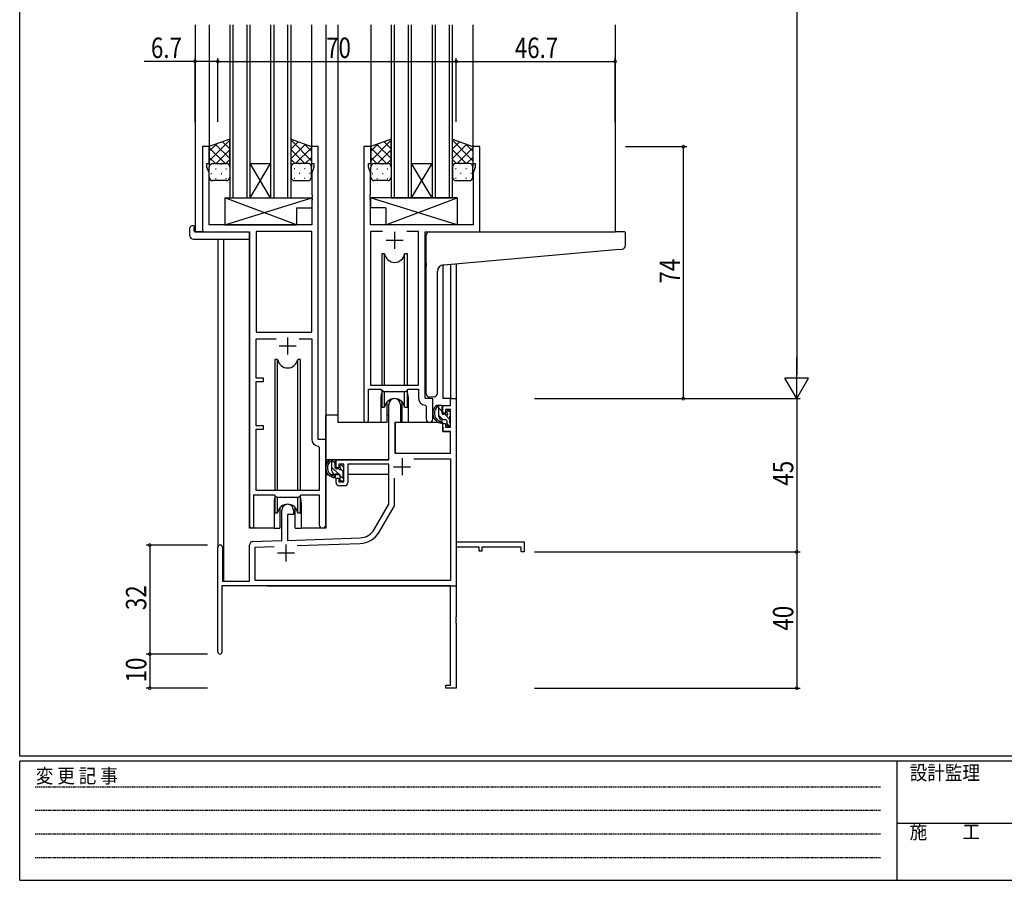
# Model space of a CAD drawing. Extents: x 0 to 793, y 0 to 564.
# Drawn here: x 3 to 292, y 0 to 253 of the extents above; entities that cross this region are included whole.
import ezdxf

# ---------------------------------------------------------------- set-up
doc = ezdxf.new("R2010")
doc.units = 0
doc.linetypes.add('HIDDEN', pattern=[0.375, 0.25, -0.125])
for name, color, linetype in [('YKK_11', 7, 'CONTINUOUS'), ('YKK_12', 2, 'CONTINUOUS'), ('YKK_13', 4, 'CONTINUOUS'), ('YKK_D', 6, 'CONTINUOUS'), ('YKK_ZWAK', 7, 'CONTINUOUS')]:
    doc.layers.add(name, color=color, linetype=linetype)
doc.styles.get("Standard").update_dxf_attribs({"font": 'ROMANS.SHX', "bigfont": 'EXTFONT.SHX'})
doc.styles.add('YKK_OSSTYLE1', font='romans.shx', dxfattribs={"width": 0.9, "bigfont": 'EXTFONT.SHX'})

# ---------------------------------------------------------------- blocks, each defined once
blk = doc.blocks.new('A201')
at = {"layer": 'YKK_ZWAK', "color": 254, "linetype": 'Continuous'}
for p, q in [((21, 35), (21, 410)), ((571, 35), (21, 35)), ((544, 34), (21, 34)), ((21, 9), (21, 34)), ((205, 34), (205, 9)), ((21, 9), (544, 9))]:
    blk.add_line(p, q, dxfattribs=at)
at = {"layer": 'YKK_ZWAK', "color": 131, "linetype": 'HIDDEN'}
for p, q in [((24.28, 28.63), (201.57, 28.63)), ((24.28, 23.68), (201.57, 23.68)), ((24.28, 18.74), (201.57, 18.74)), ((24.28, 13.79), (201.57, 13.79))]:
    blk.add_line(p, q, dxfattribs=at)
at = {"layer": 'YKK_ZWAK', "color": 131, "linetype": 'Continuous'}
blk.add_line((205, 21), (297, 21), dxfattribs=at)
at = {"layer": 'YKK_ZWAK', "color": 131, "linetype": 'Continuous', "style": 'YKK_OSSTYLE1', "width": 0.9}
for s, p in [('設計監理', (207.69, 30.05)), ('変 更 記 事', (24.37, 29.39)), ('施\u3000\u3000工', (207.69, 17.68))]:
    blk.add_text(s, height=3, dxfattribs=at).set_placement(p)

msp = doc.modelspace()

# ---------------------------------------------------------------- linework, layer by layer
at = {"layer": 'YKK_11', "color": 0, "linetype": 'ByBlock', "ltscale": 0.5}
for p, q in [((56.49, 215.4), (56.49, 190.4)), ((58.49, 215.4), (56.49, 215.4)), ((58.49, 210.4), (58.49, 215.4)), ((88.49, 215.4), (88.49, 210.4)), ((90.49, 215.4), (88.49, 215.4)), ((90.49, 129.4), (90.49, 215.4)), ((103.89, 215.4), (103.89, 135.05)), ((105.89, 215.4), (103.89, 215.4)), ((105.89, 210.4), (105.89, 215.4)), ((135.89, 215.4), (135.89, 210.4)), ((137.89, 215.4), (135.89, 215.4)), ((137.89, 190.4), (137.89, 215.4)), ((57.79, 210.4), (58.49, 210.4)), ((57.79, 209.4), (57.79, 210.4)), ((58.42, 207.67), (57.79, 209.4)), ((88.49, 210.4), (89.19, 210.4)), ((89.19, 209.4), (88.56, 207.67)), ((89.19, 210.4), (89.19, 209.4)), ((105.19, 210.4), (105.89, 210.4)), ((105.19, 209.4), (105.19, 210.4)), ((105.82, 207.67), (105.19, 209.4)), ((135.89, 210.4), (136.59, 210.4)), ((136.59, 209.4), (135.96, 207.67)), ((136.59, 210.4), (136.59, 209.4)), ((58.42, 192.4), (58.42, 207.67)), ((88.56, 207.67), (88.56, 201.36)), ((105.82, 201.36), (105.82, 207.67)), ((135.96, 207.67), (135.96, 192.4)), ((88.56, 201.36), (88.68, 201.17)), ((88.68, 200.63), (88.56, 200.44)), ((88.56, 200.44), (88.56, 200.36)), ((88.56, 200.36), (88.68, 200.17)), ((88.68, 199.63), (88.56, 199.44)), ((88.68, 201.17), (88.68, 200.63)), ((88.68, 200.17), (88.68, 199.63)), ((105.7, 201.17), (105.82, 201.36)), ((105.7, 200.63), (105.7, 201.17)), ((105.82, 200.44), (105.7, 200.63)), ((105.7, 200.17), (105.82, 200.36)), ((105.7, 199.63), (105.7, 200.17)), ((105.82, 199.44), (105.7, 199.63)), ((105.82, 200.36), (105.82, 200.44)), ((88.56, 199.44), (88.56, 192.4)), ((105.82, 192.4), (105.82, 199.44)), ((88.56, 192.4), (58.42, 192.4)), ((135.96, 192.4), (105.82, 192.4)), ((56.49, 190.4), (70.29, 190.4)), ((70.29, 190.4), (70.29, 104.05)), ((72.22, 190.47), (72.22, 160.9)), ((72.22, 190.47), (72.22, 160.9)), ((88.56, 190.47), (72.22, 190.47)), ((88.56, 160.9), (88.56, 190.47)), ((105.82, 190.47), (105.82, 145.4)), ((109.3, 190.47), (105.82, 190.47)), ((109.3, 190.47), (105.82, 190.47)), ((119.96, 190.47), (116.47, 190.47)), ((119.96, 145.4), (119.96, 190.47)), ((121.89, 141.4), (121.89, 190.4)), ((121.89, 190.4), (137.89, 190.4)), ((72.22, 160.9), (88.56, 160.9)), ((72.22, 147.4), (72.22, 158.97)), ((72.22, 158.97), (78.14, 158.97)), ((84.84, 158.97), (88.56, 158.97)), ((84.84, 158.97), (88.56, 158.97)), ((88.56, 158.97), (88.56, 129.47)), ((74.39, 147.4), (72.22, 147.4)), ((72.22, 133.4), (72.22, 146.4)), ((72.22, 146.4), (74.39, 146.4)), ((74.39, 146.4), (74.39, 147.4)), ((105.82, 145.4), (119.96, 145.4)), ((105.19, 135.05), (105.19, 144.2)), ((105.19, 144.2), (108.89, 144.2)), ((108.89, 144.2), (109.62, 143.47)), ((109.62, 143.47), (116.16, 143.47)), ((116.16, 143.47), (116.89, 144.2)), ((116.89, 144.2), (119.96, 144.2)), ((119.96, 144.2), (119.96, 141.47)), ((121.87, 139.47), (122.16, 139.17)), ((124.09, 141.4), (121.89, 141.4)), ((122.16, 139.17), (122.16, 135.37)), ((124.09, 135.37), (124.09, 141.4)), ((74.39, 133.4), (72.22, 133.4)), ((74.39, 132.4), (74.39, 133.4)), ((72.22, 114.4), (72.22, 132.4)), ((72.22, 132.4), (74.39, 132.4)), ((90.47, 127.47), (90.76, 127.17)), ((92.69, 129.4), (90.49, 129.4)), ((92.69, 104.37), (92.69, 129.4)), ((90.76, 127.17), (90.76, 114.4)), ((71.59, 104.05), (71.59, 113.2)), ((71.59, 113.2), (77.49, 113.2)), ((90.76, 114.4), (72.22, 114.4)), ((77.49, 113.2), (78.22, 112.47)), ((84.76, 112.47), (85.49, 113.2)), ((85.49, 113.2), (90.76, 113.2)), ((90.76, 113.2), (90.76, 104.37)), ((78.22, 112.47), (84.76, 112.47))]:
    msp.add_line(p, q, dxfattribs=at)
at = {"layer": 'YKK_11', "color": 2, "ltscale": 0.5}
for p, q in [((112.89, 190.4), (112.89, 185.4)), ((110.39, 187.9), (115.39, 187.9)), ((81.49, 159.4), (81.49, 154.4)), ((78.99, 156.9), (83.99, 156.9))]:
    msp.add_line(p, q, dxfattribs=at)
at = {"layer": 'YKK_11', "color": 0, "linetype": 'ByBlock', "lineweight": -2}
for p, q in [((111.19, 123.4), (111.19, 139.7)), ((114.59, 139.7), (114.59, 134.4)), ((127.09, 139.4), (129.36, 139.4)), ((127.09, 137.1), (127.09, 139.4)), ((129.36, 141.4), (130.99, 141.4)), ((129.36, 139.4), (129.36, 141.4)), ((130.99, 141.4), (130.99, 99.4)), ((127.89, 137.1), (127.09, 137.1)), ((127.89, 138.2), (127.89, 137.1)), ((129.36, 138.2), (127.89, 138.2)), ((129.36, 133), (129.36, 138.2)), ((112.99, 134.4), (112.99, 125.4)), ((114.59, 134.4), (112.99, 134.4)), ((127.09, 134.1), (127.89, 134.1)), ((127.09, 131.8), (127.09, 134.1)), ((127.89, 134.1), (127.89, 133)), ((129.36, 131.8), (127.09, 131.8)), ((127.89, 133), (129.36, 133)), ((129.36, 125.4), (129.36, 131.8)), ((112.99, 125.4), (129.36, 125.4)), ((95.69, 123.4), (111.19, 123.4)), ((95.69, 121.1), (95.69, 123.4)), ((96.49, 122.2), (96.49, 121.1)), ((97.99, 122.2), (96.49, 122.2)), ((97.99, 117), (97.99, 122.2)), ((111.19, 122.2), (99.19, 122.2)), ((99.19, 122.2), (99.19, 116.8)), ((111.19, 110.4), (111.19, 122.2)), ((118.5, 123.77), (129.36, 123.77)), ((118.5, 123.77), (129.36, 123.77)), ((129.36, 123.77), (129.36, 88.03)), ((96.49, 121.1), (95.69, 121.1)), ((95.69, 118.1), (96.49, 118.1)), ((95.69, 116.8), (95.69, 118.1)), ((96.49, 118.1), (96.49, 117)), ((96.49, 117), (97.99, 117)), ((98.19, 115.8), (96.69, 115.8)), ((112.82, 109.96), (112.82, 118.1)), ((106.93, 103.03), (111.19, 110.4)), ((108.34, 102.22), (112.82, 109.96)), ((79.79, 99.73), (79.79, 108.7)), ((81.49, 107.4), (81.49, 99.79)), ((83.19, 107.4), (81.49, 107.4)), ((83.19, 108.7), (83.19, 107.4)), ((70.29, 87.8), (70.29, 98.43)), ((71.25, 99.43), (79.79, 99.73)), ((81.49, 99.79), (102.78, 100.53)), ((84.28, 98.26), (102.83, 98.91)), ((130.99, 99.4), (150.99, 99.4)), ((150.99, 99.4), (150.99, 96.4)), ((60.99, 67), (60.99, 97.7)), ((62.39, 97.7), (62.39, 87.8)), ((71.92, 97.83), (77.55, 98.02)), ((71.92, 88.03), (71.92, 97.83)), ((130.99, 97.77), (130.99, 77.36)), ((137.69, 97.77), (130.99, 97.77)), ((137.69, 96.6), (137.69, 97.77)), ((138.49, 96.6), (137.69, 96.6)), ((138.49, 97.77), (138.49, 96.6)), ((150.09, 97.77), (138.49, 97.77)), ((150.09, 96.4), (150.09, 97.77)), ((150.99, 96.4), (150.09, 96.4)), ((62.39, 87.8), (70.29, 87.8)), ((129.36, 88.03), (71.92, 88.03)), ((129.36, 86.4), (62.19, 86.4)), ((62.19, 86.4), (62.19, 67)), ((129.36, 57.3), (129.36, 86.4)), ((130.99, 77.36), (130.87, 77.17)), ((130.87, 77.17), (130.87, 76.63)), ((130.87, 76.63), (130.99, 76.44)), ((130.99, 76.36), (130.87, 76.17)), ((130.87, 76.17), (130.87, 75.63)), ((130.87, 75.63), (130.99, 75.44)), ((130.99, 76.44), (130.99, 76.36)), ((130.99, 75.44), (130.99, 56.4)), ((127.99, 57.3), (129.36, 57.3)), ((127.99, 56.4), (127.99, 57.3)), ((130.99, 56.4), (127.99, 56.4))]:
    msp.add_line(p, q, dxfattribs=at)
at = {"layer": 'YKK_11', "color": 2}
for p, q in [((115.09, 123.9), (115.09, 118.9)), ((112.59, 121.4), (117.59, 121.4)), ((80.99, 98.6), (80.99, 93.6)), ((78.49, 96.1), (83.49, 96.1))]:
    msp.add_line(p, q, dxfattribs=at)
at = {"layer": 'YKK_11', "color": 0, "linetype": 'ByBlock', "lineweight": -2}
for centre, radius, start, end in [((112.89, 139.7), 1.7, 360, 180), ((96.69, 116.8), 1, 180, 270), ((98.19, 116.8), 1, 270, 360), ((81.49, 108.7), 1.7, 360, 180), ((102.6, 105.53), 5, 272, 330), ((102.6, 105.53), 6.63, 272, 330), ((61.69, 97.7), 0.7, 360, 180), ((71.29, 98.43), 1, 92, 180), ((61.59, 67), 0.6, 180, 0)]:
    msp.add_arc(centre, radius, start, end, dxfattribs=at)
at = {"layer": 'YKK_11', "color": 0, "linetype": 'ByBlock', "ltscale": 0.5}
for centre, radius, end in [((121.96, 141.47), 2, 267.5081), ((104.54, 135.05), 0.65, 0), ((123.12, 135.37), 0.965, 0), ((90.56, 129.47), 2, 267.5081), ((91.72, 104.37), 0.965, 0), ((70.94, 104.05), 0.65, 0)]:
    msp.add_arc(centre, radius, 180, end, dxfattribs=at)
at = {"layer": 'YKK_12', "ltscale": 1.5}
for p, q in [((54.29, 251.15), (54.29, 190.4)), ((58.49, 251.15), (58.49, 214.9)), ((64.49, 251.15), (64.49, 200.4)), ((65.49, 200.4), (65.49, 251.15)), ((69.49, 251.15), (69.49, 200.4)), ((70.49, 200.4), (70.49, 251.15)), ((76.49, 251.15), (76.49, 200.4)), ((77.49, 200.4), (77.49, 251.15)), ((81.49, 251.15), (81.49, 200.4)), ((82.49, 200.4), (82.49, 251.15)), ((88.49, 251.15), (88.49, 214.9)), ((92.69, 251.15), (92.69, 103.4)), ((96.19, 251.15), (96.19, 134.4)), ((105.89, 251.15), (105.89, 214.9)), ((111.89, 251.15), (111.89, 200.4)), ((112.89, 200.4), (112.89, 251.15)), ((116.89, 251.15), (116.89, 200.4)), ((117.89, 200.4), (117.89, 251.15)), ((123.89, 251.15), (123.89, 200.4)), ((124.89, 200.4), (124.89, 251.15)), ((128.89, 251.15), (128.89, 200.4)), ((129.89, 200.4), (129.89, 251.15)), ((135.89, 251.15), (135.89, 214.9)), ((177.69, 251.15), (177.69, 190.4)), ((76.49, 200.4), (70.49, 210.4)), ((70.49, 200.4), (76.49, 210.4)), ((70.49, 210.4), (76.49, 210.4)), ((123.89, 200.4), (117.89, 210.4)), ((117.89, 200.4), (123.89, 210.4)), ((117.89, 210.4), (123.89, 210.4)), ((64.49, 200.4), (70.49, 200.4)), ((70.49, 200.4), (76.49, 200.4)), ((76.49, 200.4), (82.49, 200.4)), ((111.89, 200.4), (117.89, 200.4)), ((117.89, 200.4), (123.89, 200.4)), ((123.89, 200.4), (129.89, 200.4)), ((56.79, 190.4), (54.29, 190.4)), ((60.99, 188.21), (60.99, 97.7)), ((62.62, 188.21), (62.62, 87.8)), ((70.29, 103.4), (70.29, 190.1)), ((137.59, 190.4), (177.69, 190.4)), ((127.09, 180.7), (127.09, 141.4)), ((129.36, 180.91), (129.36, 141.4)), ((130.99, 181.05), (130.99, 141.4)), ((108.89, 141.9), (108.89, 134.4)), ((116.89, 141.9), (116.89, 134.4)), ((129.66, 141.4), (127.09, 141.4)), ((108.89, 134.4), (96.19, 134.4)), ((123.11, 134.4), (116.89, 134.4)), ((77.49, 110.9), (77.49, 103.4)), ((85.49, 110.9), (85.49, 103.4)), ((77.49, 103.4), (70.29, 103.4)), ((92.69, 103.4), (85.49, 103.4)), ((130.99, 101.9), (130.99, 86.4)), ((75.49, 86.4), (130.99, 86.4))]:
    msp.add_line(p, q, dxfattribs=at)
for centre, start, end in [((112.89, 141.9), 159.6359, 180), ((112.89, 141.9), 0, 20.3641), ((81.49, 110.9), 159.6359, 180), ((81.49, 110.9), 0, 20.3641)]:
    msp.add_arc(centre, 4, start, end, dxfattribs=at)
at = {"layer": 'YKK_13', "ltscale": 1.5}
for p, q in [((64.49, 217.54), (58.49, 215.4)), ((64.49, 209.4), (64.49, 217.54)), ((82.49, 209.4), (82.49, 217.54)), ((82.49, 217.54), (88.49, 215.4)), ((111.89, 217.54), (105.89, 215.4)), ((111.89, 209.4), (111.89, 217.54)), ((129.89, 217.54), (135.89, 215.4)), ((129.89, 209.4), (129.89, 217.54)), ((58.49, 215.4), (58.49, 209.4)), ((88.49, 215.4), (88.49, 209.4)), ((105.89, 215.4), (105.89, 209.4)), ((135.89, 215.4), (135.89, 209.4)), ((58.49, 206.4), (58.49, 209.4)), ((59.49, 210.4), (63.49, 210.4)), ((64.49, 209.4), (64.49, 206.4)), ((82.49, 209.4), (82.49, 206.4)), ((87.49, 210.4), (83.49, 210.4)), ((88.49, 206.4), (88.49, 209.4)), ((105.89, 206.4), (105.89, 209.4)), ((106.89, 210.4), (110.89, 210.4)), ((111.89, 209.4), (111.89, 206.4)), ((129.89, 209.4), (129.89, 206.4)), ((134.89, 210.4), (130.89, 210.4)), ((135.89, 206.4), (135.89, 209.4)), ((63.49, 205.4), (59.49, 205.4)), ((83.49, 205.4), (87.49, 205.4)), ((110.89, 205.4), (106.89, 205.4)), ((130.89, 205.4), (134.89, 205.4)), ((84.06, 192.4), (63.06, 200.4)), ((63.06, 192.4), (88.56, 200.4)), ((63.06, 200.4), (88.56, 200.4)), ((63.06, 200.4), (63.06, 192.4)), ((88.56, 200.4), (88.56, 197.4)), ((131.31, 192.4), (105.82, 200.4)), ((131.31, 200.4), (105.82, 200.4)), ((105.82, 200.4), (105.82, 197.4)), ((110.31, 192.4), (131.31, 200.4)), ((131.31, 200.4), (131.31, 192.4)), ((84.06, 197.4), (84.06, 192.4)), ((84.06, 197.4), (88.56, 197.4)), ((110.31, 197.4), (105.82, 197.4)), ((110.31, 197.4), (110.31, 192.4)), ((52.8, 189.21), (52.8, 191.59)), ((53.8, 192.09), (53.99, 192.09)), ((53.99, 192.09), (53.99, 191.59)), ((53.99, 190.7), (53.99, 191.59)), ((63.06, 192.4), (84.06, 192.4)), ((131.31, 192.4), (110.31, 192.4)), ((53.8, 188.21), (69.79, 188.21)), ((54.29, 190.4), (69.79, 190.4)), ((70.29, 189.9), (70.29, 189.21)), ((70.29, 189.21), (70.29, 188.71)), ((122.19, 181.29), (122.19, 189.4)), ((123.19, 190.4), (177.69, 190.4)), ((180.39, 190.4), (177.69, 190.4)), ((180.69, 186.32), (180.69, 190.1)), ((127.31, 180.73), (177.77, 185.15)), ((177.77, 185.15), (179.77, 185.32)), ((109.14, 183.9), (109.14, 145.4)), ((109.93, 183.9), (109.14, 183.9)), ((109.93, 145.4), (109.93, 183.9)), ((115.85, 145.4), (115.85, 183.9)), ((116.64, 183.9), (115.85, 183.9)), ((116.64, 145.4), (116.64, 183.9)), ((122.19, 181.29), (122.19, 180.28)), ((122.19, 142.84), (122.19, 180.28)), ((125.49, 142.96), (125.49, 178.74)), ((77.74, 152.9), (77.74, 114.4)), ((78.53, 152.9), (77.74, 152.9)), ((78.53, 114.4), (78.53, 152.9)), ((84.45, 114.4), (84.45, 152.9)), ((85.24, 152.9), (84.45, 152.9)), ((85.24, 114.4), (85.24, 152.9)), ((109.14, 143.95), (109.14, 138.9)), ((109.93, 138.9), (109.93, 143.47)), ((115.85, 138.9), (115.85, 143.47)), ((116.64, 138.9), (116.64, 143.95)), ((124.49, 141.95), (123.27, 141.85)), ((124.49, 141.95), (124.57, 141.96)), ((109.14, 138.9), (109.93, 138.9)), ((110.64, 140.38), (110.64, 134.4)), ((115.14, 134.4), (115.14, 140.38)), ((115.85, 138.9), (116.64, 138.9)), ((126.56, 139.4), (125.26, 139.4)), ((125.86, 136.2), (125.86, 139.4)), ((126.86, 137.1), (126.86, 139.1)), ((92.69, 123.4), (92.69, 136.6)), ((96.19, 136.6), (92.69, 136.6)), ((110.64, 136.6), (111.19, 136.6)), ((127.8, 136.8), (127.16, 136.8)), ((128.26, 137.6), (128.26, 137.26)), ((129.27, 137.31), (128.77, 137.81)), ((129.16, 134.3), (129.16, 136.3)), ((129.36, 136.5), (129.36, 137.1)), ((110.64, 134.4), (108.89, 134.4)), ((113.11, 134.1), (113.06, 127.9)), ((126.99, 134.4), (113.41, 134.4)), ((116.89, 134.4), (115.14, 134.4)), ((127.96, 135.2), (126.86, 135.2)), ((126.99, 134.4), (127.06, 131.8)), ((128.26, 134.9), (128.26, 133.6)), ((128.56, 133.3), (129.06, 133.3)), ((129.36, 133.6), (129.36, 134.1)), ((113.09, 131.9), (112.99, 131.9)), ((127.06, 131.8), (129.03, 131.8)), ((129.36, 127.9), (129.33, 131.5)), ((113.06, 127.9), (113.08, 125.7)), ((129.34, 125.7), (129.36, 127.9)), ((112.99, 126.97), (113.07, 126.89)), ((113.38, 125.4), (129.04, 125.4)), ((110.89, 123.4), (92.69, 123.4)), ((92.89, 123.4), (92.89, 122.15)), ((95.16, 123.4), (93.86, 123.4)), ((94.46, 120.2), (94.46, 123.4)), ((95.46, 121.1), (95.46, 123.1)), ((96.86, 121.6), (96.86, 121.26)), ((97.87, 121.31), (97.37, 121.81)), ((111.09, 122.12), (111.09, 119.1)), ((92.89, 120.01), (92.89, 119.1)), ((92.89, 119.1), (93.47, 119.1)), ((94.17, 119.1), (96.78, 119.1)), ((96.56, 119.2), (95.46, 119.2)), ((96.4, 120.8), (95.76, 120.8)), ((96.86, 118.9), (96.86, 117.6)), ((97.76, 118.3), (97.76, 120.3)), ((97.76, 119.1), (97.99, 119.1)), ((97.96, 120.5), (97.96, 121.1)), ((111.09, 119.1), (99.19, 119.1)), ((97.16, 117.3), (97.66, 117.3)), ((97.96, 117.6), (97.96, 118.1)), ((77.74, 112.95), (77.74, 107.9)), ((85.24, 107.9), (85.24, 112.95)), ((78.53, 107.9), (78.53, 112.47)), ((84.45, 107.9), (84.45, 112.47)), ((77.74, 107.9), (78.53, 107.9)), ((79.24, 109.38), (79.24, 103.4)), ((83.74, 103.4), (83.74, 109.38)), ((84.45, 107.9), (85.24, 107.9)), ((77.49, 103.4), (79.24, 103.4)), ((83.74, 103.4), (85.49, 103.4))]:
    msp.add_line(p, q, dxfattribs=at)
at = {"layer": 'YKK_13'}
for p, q in [((64.49, 217.25), (58.49, 211.25)), ((82.49, 217.25), (88.49, 211.25)), ((111.89, 217.25), (105.89, 211.25)), ((129.89, 217.25), (135.89, 211.25)), ((60.55, 216.14), (58.49, 214.08)), ((58.49, 215.06), (63.15, 210.4)), ((60.32, 216.05), (64.49, 211.89)), ((64.49, 214.42), (60.47, 210.4)), ((62.4, 216.8), (64.49, 214.72)), ((84.57, 216.8), (82.49, 214.72)), ((86.65, 216.05), (82.49, 211.89)), ((82.49, 214.42), (86.51, 210.4)), ((88.49, 215.06), (83.83, 210.4)), ((86.43, 216.14), (88.49, 214.08)), ((107.95, 216.14), (105.89, 214.08)), ((105.89, 215.06), (110.55, 210.4)), ((107.72, 216.05), (111.89, 211.89)), ((111.89, 214.42), (107.87, 210.4)), ((109.8, 216.8), (111.89, 214.72)), ((131.97, 216.8), (129.89, 214.72)), ((134.05, 216.05), (129.89, 211.89)), ((129.89, 214.42), (133.91, 210.4)), ((135.89, 215.06), (131.23, 210.4)), ((133.83, 216.14), (135.89, 214.08)), ((58.49, 212.23), (60.32, 210.4)), ((64.49, 211.59), (63.3, 210.4)), ((82.49, 211.59), (83.68, 210.4)), ((88.49, 212.23), (86.66, 210.4)), ((105.89, 212.23), (107.72, 210.4)), ((111.89, 211.59), (110.7, 210.4)), ((129.89, 211.59), (131.08, 210.4)), ((135.89, 212.23), (134.06, 210.4)), ((58.49, 209.4), (58.49, 209.4)), ((59.07, 210.31), (59.11, 210.31)), ((60.32, 208.89), (60.52, 208.89)), ((61.94, 210.31), (62.14, 210.31)), ((63.35, 208.89), (63.55, 208.89)), ((83.62, 208.89), (83.42, 208.89)), ((85.04, 210.31), (84.84, 210.31)), ((86.65, 208.89), (86.45, 208.89)), ((87.9, 210.31), (87.87, 210.31)), ((88.49, 209.4), (88.49, 209.4)), ((105.89, 209.4), (105.89, 209.4)), ((106.47, 210.31), (106.51, 210.31)), ((107.72, 208.89), (107.92, 208.89)), ((109.34, 210.31), (109.54, 210.31)), ((110.75, 208.89), (110.95, 208.89)), ((131.02, 208.89), (130.82, 208.89)), ((132.44, 210.31), (132.24, 210.31)), ((134.05, 208.89), (133.85, 208.89)), ((135.3, 210.31), (135.27, 210.31)), ((135.89, 209.4), (135.89, 209.4)), ((58.91, 207.48), (59.11, 207.48)), ((60.32, 206.06), (60.52, 206.06)), ((61.94, 207.48), (62.14, 207.48)), ((63.35, 206.06), (63.55, 206.06)), ((83.62, 206.06), (83.42, 206.06)), ((85.04, 207.48), (84.84, 207.48)), ((86.65, 206.06), (86.45, 206.06)), ((88.07, 207.48), (87.87, 207.48)), ((106.31, 207.48), (106.51, 207.48)), ((107.72, 206.06), (107.92, 206.06)), ((109.34, 207.48), (109.54, 207.48)), ((110.75, 206.06), (110.95, 206.06)), ((131.02, 206.06), (130.82, 206.06)), ((132.44, 207.48), (132.24, 207.48)), ((134.05, 206.06), (133.85, 206.06)), ((135.47, 207.48), (135.27, 207.48)), ((126.86, 137.62), (125.86, 138.62)), ((127.16, 135.2), (125.86, 136.5)), ((129.16, 135.32), (127.68, 136.8)), ((129.06, 133.3), (128.26, 134.1)), ((95.46, 122.35), (94.46, 123.35)), ((96.49, 119.2), (94.46, 121.23)), ((97.96, 117.73), (96.86, 118.83)), ((97.76, 120.05), (97.09, 120.72))]:
    msp.add_line(p, q, dxfattribs=at)
at = {"layer": 'YKK_13', "ltscale": 1.5}
for centre, radius, start, end in [((59.49, 209.4), 1, 89.9999, 179.9999), ((63.49, 209.4), 1, 359.9999, 89.9999), ((83.49, 209.4), 1, 90.0001, 180.0001), ((87.49, 209.4), 1, 0.0001, 90.0001), ((106.89, 209.4), 1, 89.9999, 179.9999), ((110.89, 209.4), 1, 359.9999, 89.9999), ((130.89, 209.4), 1, 90.0001, 180.0001), ((134.89, 209.4), 1, 0.0001, 90.0001), ((59.49, 206.4), 1, 179.9999, 269.9999), ((63.49, 206.4), 1, 269.9999, 359.9999), ((83.49, 206.4), 1, 180.0001, 270.0001), ((87.49, 206.4), 1, 270.0001, 0.0001), ((106.89, 206.4), 1, 179.9999, 269.9999), ((110.89, 206.4), 1, 269.9999, 359.9999), ((130.89, 206.4), 1, 180.0001, 270.0001), ((134.89, 206.4), 1, 270.0001, 0.0001), ((53.26, 191.6), 0.462, 136.9505, 182.0465), ((53.57, 190.96), 1.15, 78.4947, 123.877), ((53.8, 189.21), 1, 180, 269.9949), ((54.29, 190.7), 0.3, 180, 270), ((69.79, 189.9), 0.5, 0, 90), ((69.79, 188.71), 0.5, 269.9989, 0), ((123.19, 189.4), 1, 135.573, 180), ((123.19, 189.4), 1, 90, 135.573), ((123.19, 189.4), 1, 121.367, 135.573), ((180.39, 190.1), 0.3, 0, 90), ((179.69, 186.32), 1, 275, 0), ((112.89, 184.4), 3, 189.598, 350.4058), ((127.49, 178.74), 2, 95, 180), ((81.49, 153.4), 3, 189.598, 350.4058), ((123.19, 142.84), 1, 180, 275), ((124.49, 142.96), 1, 275, 0), ((112.89, 138.4), 3, 9.5942, 170.4066), ((126.97, 137.08), 2.89, 126.4519, 263.9039), ((125, 139), 0.3, 301.6219, 336.9504), ((125.46, 138.8), 0.2, 36.8699, 156.9504), ((125.86, 139.1), 0.3, 216.8699, 270), ((126.56, 139.1), 0.3, 0, 90), ((127.06, 137.11), 2.5, 139.4581, 259.2522), ((126.86, 136.2), 1, 180, 270), ((127.16, 137.1), 0.3, 180, 270), ((127.8, 136.5), 0.3, 33.0557, 90), ((128.26, 136.8), 0.25, 213.0557, 56.9443), ((128.56, 137.6), 0.3, 45, 180), ((128.56, 137.26), 0.3, 180, 236.9443), ((129.16, 136.5), 0.2, 270, 0), ((129.06, 137.1), 0.3, 0, 45), ((113.41, 134.1), 0.3, 90, 179.5), ((126.74, 134.45), 0.25, 253.6388, 125.5816), ((127.96, 134.9), 0.3, 0, 90), ((128.56, 133.6), 0.3, 180, 270), ((129.06, 133.6), 0.3, 270, 0), ((129.16, 134.1), 0.2, 0, 90), ((129.03, 131.5), 0.3, 0.5, 90), ((113.38, 125.7), 0.3, 180.5, 270), ((129.04, 125.7), 0.3, 270, 359.5), ((95.57, 121.08), 2.89, 126.4519, 263.9039), ((95.66, 121.11), 2.5, 139.4581, 259.2522), ((93.6, 123), 0.3, 301.6219, 336.9504), ((94.06, 122.8), 0.2, 36.8699, 156.9504), ((94.46, 123.1), 0.3, 216.8699, 270), ((95.16, 123.1), 0.3, 0, 90), ((97.16, 121.6), 0.3, 45, 180), ((95.46, 120.2), 1, 180, 270), ((95.34, 118.45), 0.25, 253.6388, 125.5816), ((95.76, 121.1), 0.3, 180, 270), ((96.4, 120.5), 0.3, 33.0557, 90), ((96.56, 118.9), 0.3, 0, 90), ((96.86, 120.8), 0.25, 213.0557, 56.9443), ((97.16, 121.26), 0.3, 180, 236.9443), ((97.76, 120.5), 0.2, 270, 0), ((97.66, 121.1), 0.3, 0, 45), ((97.16, 117.6), 0.3, 180, 270), ((97.66, 117.6), 0.3, 270, 0), ((97.76, 118.1), 0.2, 0, 90), ((81.49, 107.4), 3, 9.5942, 170.4066)]:
    msp.add_arc(centre, radius, start, end, dxfattribs=at)
at = {"layer": 'YKK_D'}
for p, q in [((230.99, 474.4), (230.99, 148.4)), ((54.29, 240.4), (39.39, 240.4)), ((54.29, 222.7), (54.29, 241.4)), ((60.99, 240.4), (54.29, 240.4)), ((60.99, 222.7), (60.99, 241.4)), ((60.99, 222.7), (60.99, 241.4)), ((60.99, 240.4), (130.99, 240.4)), ((130.99, 222.7), (130.99, 241.4)), ((130.99, 222.7), (130.99, 241.4)), ((130.99, 240.4), (177.69, 240.4)), ((177.69, 222.7), (177.69, 241.4)), ((180.69, 215.4), (198.69, 215.4)), ((197.69, 141.4), (197.69, 215.4)), ((153.99, 141.4), (231.99, 141.4)), ((153.99, 141.4), (231.99, 141.4)), ((180.69, 141.4), (198.69, 141.4)), ((230.99, 141.4), (230.99, 96.4)), ((57.99, 98.4), (39.99, 98.4)), ((40.99, 98.4), (40.99, 66.4)), ((153.99, 96.4), (231.99, 96.4)), ((153.99, 96.4), (231.99, 96.4)), ((230.99, 96.4), (230.99, 56.4)), ((57.99, 66.4), (39.99, 66.4)), ((57.99, 66.4), (39.99, 66.4)), ((40.99, 66.4), (40.99, 56.4)), ((57.99, 56.4), (39.99, 56.4)), ((153.99, 56.4), (231.99, 56.4))]:
    msp.add_line(p, q, dxfattribs=at)
at = {"layer": 'YKK_D', "lineweight": -2}
for p, q in [((230.99, 141.4), (230.99, 153.52)), ((234.49, 147.46), (227.49, 147.46)), ((230.99, 141.4), (227.49, 147.46)), ((230.99, 141.4), (234.49, 147.46))]:
    msp.add_line(p, q, dxfattribs=at)
at = {"layer": 'YKK_D', "linetype": 'ByBlock', "const_width": 0.85}
for points in [[(54.39, 240.4, 1), (54.18, 240.4, 1)], [(61.09, 240.4, 1), (60.88, 240.4, 1)], [(60.88, 240.4, 1), (61.09, 240.4, 1)], [(130.88, 240.4, 1), (131.09, 240.4, 1)], [(131.09, 240.4, 1), (130.88, 240.4, 1)], [(177.58, 240.4, 1), (177.79, 240.4, 1)], [(197.69, 215.29, 1), (197.69, 215.51, 1)], [(197.69, 141.51, 1), (197.69, 141.29, 1)], [(40.99, 98.29, 1), (40.99, 98.51, 1)], [(230.99, 96.51, 1), (230.99, 96.29, 1)], [(230.99, 96.29, 1), (230.99, 96.51, 1)], [(40.99, 66.51, 1), (40.99, 66.29, 1)], [(40.99, 66.29, 1), (40.99, 66.51, 1)], [(40.99, 56.51, 1), (40.99, 56.29, 1)], [(230.99, 56.51, 1), (230.99, 56.29, 1)]]:
    msp.add_lwpolyline(points, format="xyb", close=True, dxfattribs=at)

# ---------------------------------------------------------------- block references
at = {"layer": 'YKK_ZWAK', "xscale": 1.4, "yscale": 1.4, "zscale": 1.4}
msp.add_blockref('A201', (-26.6, -12.6), dxfattribs=at)

# ---------------------------------------------------------------- texts
at = {"layer": 'YKK_D', "width": 0.8}
for s, p in [('6.7', (41.35, 241.4)), ('70', (92.8, 241.4)), ('46.7', (148.21, 241.4))]:
    msp.add_text(s, height=6, dxfattribs=at).set_placement(p)
for s, p in [('74', (196.69, 175.2)), ('45', (229.99, 115.87)), ('32', (39.99, 79.32)), ('40', (229.99, 73.31)), ('10', (39.99, 58.1))]:
    msp.add_text(s, height=6, rotation=90, dxfattribs=at).set_placement(p)

doc.saveas('drawing.dxf')
